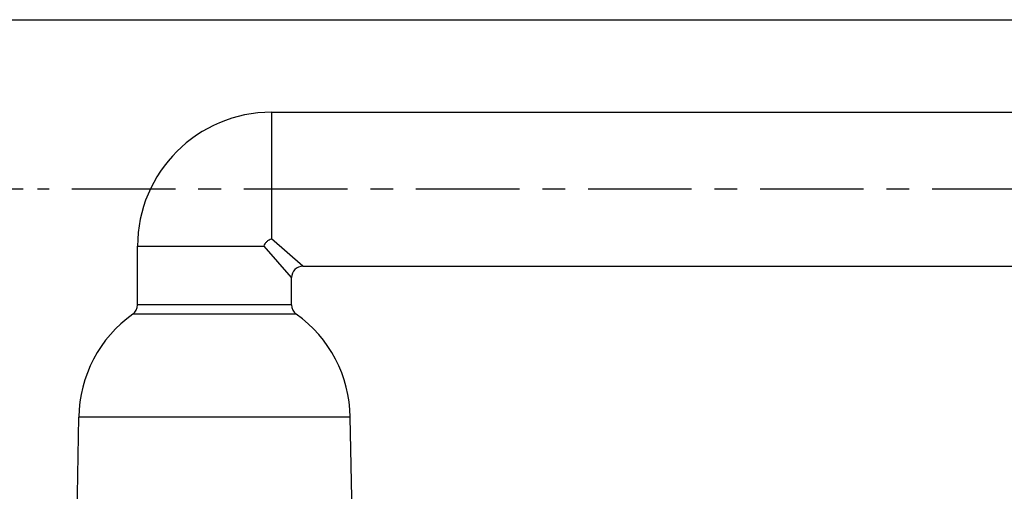
# Model space of a CAD drawing. Units: inches. Extents: x 0.5 to 21.5, y 0.5 to 16.5.
# Drawn here: x 4 to 8.3, y 14.4 to 16.5 of the extents above; entities that cross this region are included whole.
import ezdxf

# ---------------------------------------------------------------- set-up
doc = ezdxf.new("R2010")
doc.units = ezdxf.units.IN
doc.header["$LTSCALE"] = 1.21
doc.header["$MEASUREMENT"] = 0
doc.linetypes.add('CENTER', pattern=[0.6, 0.375, -0.075, 0.075, -0.075])
doc.layers.get('0').update_dxf_attribs({"linetype": 'CONTINUOUS'})
doc.layers.add('DEFAULT_1', color=7, linetype='CENTER')
doc.styles.get("Standard").update_dxf_attribs({"font": 'trium.ttf'})
doc.dimstyles.new('DIMSTYLE_1', dxfattribs={"dimtxt": 0.22, "dimasz": 0.1875, "dimexe": 0.0625, "dimexo": 0.0625, "dimgap": 0.11, "dimtad": 0, "dimtih": 1, "dimtoh": 1, "dimdec": 1, "dimlfac": 2, "dimzin": 0, "dimdsep": 46, "dimtxsty": 'STANDARD', "dimblk": '_FILLED', "dimblk1": '_FILLED', "dimblk2": '_FILLED', "dimcen": 0.09, "dimadec": 0, "dimazin": 0, "dimtp": 0.005, "dimtm": 0.005, "dimtfac": 1, "dimtdec": 1, "dimtofl": 0, "dimtmove": 0, "dimatfit": 3, "dimldrblk": '_FILLED', "dimfxl": 1, "dimtolj": 1, "dimtzin": 0, "dimarcsym": 0})

# ---------------------------------------------------------------- blocks, each defined once
blk = doc.blocks.new('_FILLED')
at = {"color": 0, "linetype": 'BYBLOCK'}
blk.add_solid([(0, 0), (-1, 0.167), (-1, -0.167)], dxfattribs=at)
blk = doc.blocks.new('*D0')
at = {"color": 2, "linetype": 'CONTINUOUS'}
for p, q in [((3.971, 15.7568), (1.702, 15.7568)), ((1.7645, 15.7568), (1.7645, 12.1762)), ((1.7645, 8.1556), (1.7645, 11.7362)), ((4.9468, 8.1556), (1.702, 8.1556))]:
    blk.add_line(p, q, dxfattribs=at)
at = {"color": 2, "linetype": 'CONTINUOUS', "xscale": 0.1875, "yscale": 0.1875, "zscale": 0.1875}
for p, rotation in [((1.7645, 15.7568), 90), ((1.7645, 8.1556), 270)]:
    blk.add_blockref('_FILLED', p, dxfattribs=dict(at, rotation=rotation))
at = {"color": 2, "linetype": 'CONTINUOUS', "insert": (1.7645, 12.0662), "char_height": 0.22, "width": 0.596444, "attachment_point": 2, "line_spacing_factor": 0.9}
blk.add_mtext('15.2', dxfattribs=at)

msp = doc.modelspace()

# ---------------------------------------------------------------- linework, layer by layer
at = {"color": 7, "linetype": 'CONTINUOUS'}
for p, q in [((0.5, 16.5), (21.5, 16.5)), ((5.0596, 16.0943), (5.0596, 15.5391)), ((5.0596, 16.0943), (10.4334, 16.0943)), ((5.1971, 15.4193), (5.0596, 15.5391)), ((4.4721, 15.2502), (4.4721, 15.5068)), ((4.4721, 15.5068), (5.0273, 15.5068)), ((5.1471, 15.3693), (5.0273, 15.5068)), ((5.1971, 15.4193), (9.0561, 15.4193)), ((5.1471, 15.2502), (5.1471, 15.3693)), ((5.1471, 15.2502), (4.4721, 15.2502)), ((5.168, 15.2096), (4.4512, 15.2096)), ((4.2046, 14.1855), (4.2146, 14.7583)), ((5.4046, 14.7583), (4.2146, 14.7583)), ((5.4146, 14.1855), (5.4046, 14.7583))]:
    msp.add_line(p, q, dxfattribs=at)
for centre, radius, start, end in [((5.0596, 15.5068), 0.5875, 90, 180), ((5.1971, 15.3693), 0.05, 90, 180), ((4.4221, 15.2502), 0.05, 305.6481, 360), ((5.1971, 15.2502), 0.05, 180, 234.3519), ((4.782, 14.7484), 0.5675, 125.6481, 179), ((4.8372, 14.7484), 0.5675, 1, 54.3519)]:
    msp.add_arc(centre, radius, start, end, dxfattribs=at)
msp.add_open_spline([(5.0273, 15.5068), (5.0283, 15.5107), (5.0305, 15.5163), (5.0349, 15.523), (5.0389, 15.5275), (5.0434, 15.5315), (5.0501, 15.5359), (5.0558, 15.5381), (5.0596, 15.5391)], degree=3, knots=[0, 0, 0, 0, 0.248157, 0.373882, 0.500011, 0.62614, 0.751858, 1, 1, 1, 1], dxfattribs=at)
at = {"layer": 'DEFAULT_1', "color": 5, "linetype": 'CENTER'}
msp.add_line((10.6686, 15.7568), (4.0335, 15.7568), dxfattribs=at)

# ---------------------------------------------------------------- dimensions: what is measured, and where the dimension line sits
at = {"color": 2, "linetype": 'CONTINUOUS'}
dim = msp.add_linear_dim(base=(1.7645, 8.1556), p1=(4.0335, 15.7568), p2=(5.0093, 8.1556), angle=270, dimstyle='DIMSTYLE_1', dxfattribs=at)
dim.commit()
dim.dimension.update_dxf_attribs({"geometry": '*D0', "text_midpoint": (1.7753, 11.9525), "dimtype": 160})

doc.saveas('drawing.dxf')
